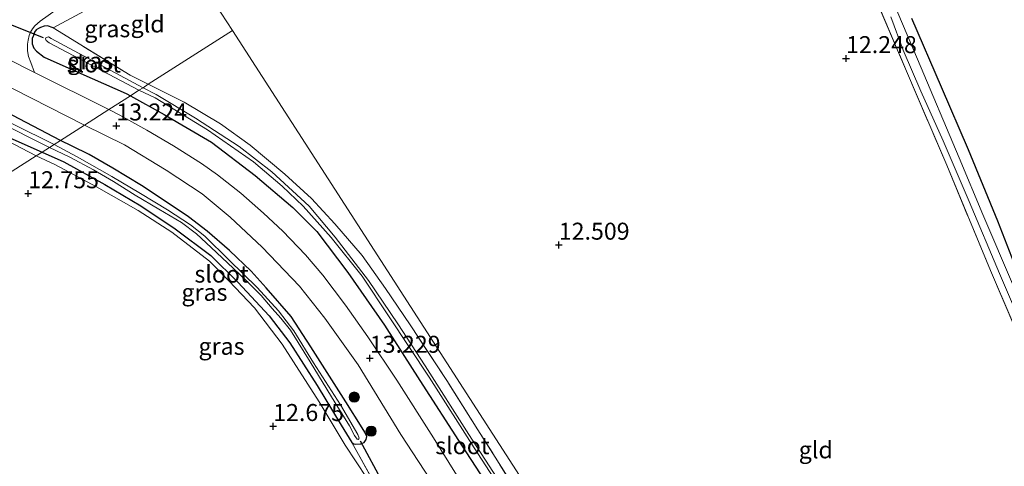
# Model space of a CAD drawing. Units: metres. Extents: x 199990 to 207367, y 393748 to 400003.
# Drawn here: x 200620 to 200765, y 397552 to 397618 of the extents above; entities that cross this region are included whole.
import ezdxf
from ezdxf.enums import TextEntityAlignment as Align

# ---------------------------------------------------------------- set-up
doc = ezdxf.new("R2010")
doc.units = ezdxf.units.M
doc.linetypes.add('IE-TERREINAFSCHEIDING', pattern=[10, 8, -2])
doc.layers.get('0').update_dxf_attribs({"lineweight": 25})
for name, color, linetype, lineweight in [('B-ME-GR-BOOM-S-B1', 93, 'Continuous', 18), ('B-ME-GW-HOOGTEPUNT-S-B1', 10, 'Continuous', 25), ('B-ME-GW-INSTEEKWATERGANG-L-B1', 10, 'Continuous', 25), ('B-ME-IE-GRASLAND-GV-B6', 93, 'Continuous', 18), ('B-ME-IE-GRONDWERKLIJN-GROND_INGERICHT-GV-B6', 253, 'Continuous', 18), ('B-ME-IE-HULPGEOMETRIE-L-B1', 53, 'Continuous', 18), ('B-ME-IE-TERREINAFSCHEIDING-RASTERHEKWERK-L-B1', 8, 'IE-TERREINAFSCHEIDING', 18), ('B-ME-KW-DUIKER-L-B1', 10, 'Continuous', 25), ('B-ME-OG-WATER-GV-B6', 153, 'Continuous', 18), ('B-ME-VH-VERH_SOORT-BITUMEN-GV-B6', 8, 'IE-TERREINAFSCHEIDING-NATUURLIJK-HOUTWAL', 18), ('B-ME-VH-VERH_SOORT-HALF_VERHARDING-GV-B6', 8, 'IE-TERREINAFSCHEIDING-NATUURLIJK-HOUTWAL', 18)]:
    doc.layers.add(name, color=color, linetype=linetype, lineweight=lineweight)
doc.styles.add('NLCS-ISO', font='NLCS-ISO.TTF')
doc.linetypes.add('IE-TERREINAFSCHEIDING-NATUURLIJK-HOUTWAL', pattern='A,7,-1.5,[67,NLCS.SHX,S=0.75,R=45,X=0,Y=0],-1.5,7,-1.5,[70,NLCS.SHX,S=0.75,R=0,X=0,Y=0],-1.5', length=20)

# ---------------------------------------------------------------- blocks, each defined once
blk = doc.blocks.new('boom')
blk.add_hatch(color=256).paths.add_polyline_path([(-0.75, 0, 1), (0.75, 0, 1)])
blk.add_circle((0, 0), 0.75)
blk = doc.blocks.new('hoogtepunt')
for p, q in [((-0.5, 0), (0.5, 0)), ((0, 0.5), (0, -0.5))]:
    blk.add_line(p, q)

msp = doc.modelspace()

# ---------------------------------------------------------------- linework, layer by layer
at = {"layer": 'B-ME-GW-INSTEEKWATERGANG-L-B1'}
for p, q in [((200618.22, 397601.03, 12.8), (200623.42, 397598.74, 12.78)), ((200627.85, 397599.62, 12.83), (200626.13, 397600.46, 12.83))]:
    msp.add_line(p, q, dxfattribs=at)
for points in [[(200768.13, 397577.96, 12.83), (200763.97, 397588.58, 12.78), (200759.65, 397599.05, 12.8), (200755.7, 397608.29, 12.85), (200751.33, 397618.41, 12.77)], [(200625.04, 397616.99, 13.13), (200624.18, 397617.29, 13.09), (200623.7, 397617.25, 13.05), (200623.17, 397617.05, 13.03), (200622.89, 397616.93, 13.03), (200622.52, 397616.71, 13.02), (200622.3, 397616.39, 13.02), (200622.14, 397615.91, 13.02), (200621.96, 397615.42, 13.03), (200621.94, 397614.64, 13.05), (200622.21, 397614.02, 13.09), (200622.57, 397613.6, 13.14), (200623.71, 397612.72, 13.16), (200629.1, 397610.27, 13.07), (200635.78, 397607.36, 12.9), (200636.39, 397607.02, 12.89)], [(200626.13, 397600.46, 12.83), (200618.08, 397604.66, 12.95), (200607.82, 397609.95, 12.99), (200599.48, 397614.01, 12.98), (200598.78, 397614.19, 12.99), (200598.3, 397614.13, 13), (200597.96, 397613.93, 13), (200597.62, 397613.63, 13), (200597.36, 397612.98, 13), (200597.4, 397612.2, 13), (200597.52, 397611.7, 13), (200598, 397610.99, 12.99)], [(200636.39, 397607.02, 12.89), (200641.35, 397604.27, 12.87), (200648.34, 397600.18, 12.82), (200654.75, 397595.27, 12.87), (200660.31, 397590.56, 12.97), (200663.82, 397587.07, 12.98), (200668.4, 397580.99, 13.04), (200673.75, 397573.28, 12.99), (200678.99, 397565.12, 12.99), (200685.12, 397555.6, 12.96), (200690.59, 397547.19, 12.94), (200696.8, 397537.93, 12.86), (200703.38, 397527.48, 12.87), (200709.76, 397517.15, 12.92), (200714.64, 397509.21, 12.96), (200720.01, 397500.88, 13.02), (200723.73, 397495.2, 13.07), (200724.7, 397494.42, 13.06), (200725.11, 397494.34, 13.08), (200725.56, 397494.45, 13.09), (200726.53, 397495.22, 13.08), (200726.84, 397495.75, 13.07), (200726.55, 397496.84, 13.08)], [(200648.23, 397583.51, 12.61), (200652.22, 397579.59, 12.67), (200656.83, 397574.65, 12.72), (200659.87, 397570.67, 12.82), (200663.89, 397564.41, 12.75), (200667.39, 397558.57, 12.73), (200668.95, 397556, 12.73), (200669.26, 397555.81, 12.74), (200669.54, 397555.74, 12.78), (200670.31, 397555.81, 12.81), (200670.8, 397556.02, 12.85), (200671.06, 397556.43, 12.9), (200671.17, 397556.86, 12.93), (200670.86, 397557.51, 12.99), (200670.51, 397558.14, 13.04), (200668.07, 397561.99, 13.01), (200662.92, 397570.06, 12.89), (200660.06, 397574.53, 12.84), (200656.39, 397578.76, 12.82), (200654.15, 397581.21, 12.73), (200650.97, 397584.23, 12.71), (200647.7, 397587.1, 12.66), (200644.94, 397589.18, 12.72), (200641.81, 397591.33, 12.74), (200638.01, 397593.79, 12.76), (200633.81, 397596.38, 12.8), (200630.33, 397598.38, 12.78), (200627.85, 397599.62, 12.83)], [(200623.42, 397598.74, 12.78), (200626.59, 397597.28, 12.74), (200632.65, 397593.98, 12.6), (200637.95, 397590.8, 12.59), (200642.96, 397587.45, 12.59), (200648.23, 397583.51, 12.61)]]:
    msp.add_polyline3d(points, dxfattribs=at)
at = {"layer": 'B-ME-IE-GRASLAND-GV-B6'}
for points in [[(200766.27, 397579, 11.72), (200761.77, 397589.56, 11.72), (200758.31, 397597.89, 11.72), (200752.19, 397612.42, 11.72), (200746.38, 397626.07, 11.72)], [(200636.18, 397623.05, 13.09), (200625.04, 397616.99, 13.13), (200624.18, 397617.29, 13.09), (200623.7, 397617.25, 13.05), (200623.17, 397617.05, 13.03), (200622.89, 397616.93, 13.03), (200622.52, 397616.71, 13.02), (200622.3, 397616.39, 13.02), (200622.14, 397615.91, 13.02), (200621.96, 397615.42, 13.03), (200621.94, 397614.64, 13.05), (200622.21, 397614.02, 13.09), (200622.57, 397613.6, 13.14), (200623.71, 397612.72, 13.16), (200629.1, 397610.27, 13.07), (200635.78, 397607.36, 12.9), (200636.39, 397607.02, 12.89), (200633.21, 397604.99, 13.23), (200622.29, 397610.46, 13.34), (200621.75, 397611.9, 13.27), (200621.4, 397612.8, 13.23), (200621.24, 397613.64, 13.18), (200621.25, 397614.6, 13.14), (200621.35, 397615.22, 13.11), (200621.5, 397615.87, 13.09), (200621.68, 397616.36, 13.08), (200622, 397616.87, 13.07), (200622.35, 397617.32, 13.05), (200623.14, 397618, 13.04), (200627.01, 397620.75, 12.96)], [(200768.52, 397568.21, 12.45), (200762.89, 397581.33, 12.44), (200756.47, 397596.8, 12.43), (200750.54, 397610.64, 12.44), (200745.61, 397622.28, 12.42)], [(200748.23, 397618.63, 11.72), (200750.08, 397613.74, 11.72), (200752.64, 397607.69, 11.72), (200755.96, 397600.4, 11.72), (200759.78, 397591.45, 11.72), (200764.24, 397580.86, 11.72), (200768.02, 397572.04, 11.72)], [(200751.33, 397618.41, 12.77), (200755.7, 397608.29, 12.85), (200759.65, 397599.05, 12.8), (200763.97, 397588.58, 12.78), (200768.13, 397577.96, 12.83)], [(200625.04, 397616.99, 13.13), (200636.35, 397610.05, 12.74), (200639.03, 397608.71, 12.78), (200638.25, 397608.2, 11.96), (200624.76, 397615.45, 12.11), (200624.35, 397615.68, 12.11), (200624.07, 397615.6, 12.11), (200623.95, 397615.52, 12.11), (200623.92, 397615.39, 12.11), (200624.02, 397615.13, 12.11), (200624.44, 397614.79, 12.13), (200637.65, 397607.82, 12.05), (200636.39, 397607.02, 12.89), (200635.78, 397607.36, 12.9), (200629.1, 397610.27, 13.07), (200623.71, 397612.72, 13.16), (200622.57, 397613.6, 13.14), (200622.21, 397614.02, 13.09), (200621.94, 397614.64, 13.05), (200621.96, 397615.42, 13.03), (200622.14, 397615.91, 13.02), (200622.3, 397616.39, 13.02), (200622.52, 397616.71, 13.02), (200622.89, 397616.93, 13.03), (200623.17, 397617.05, 13.03), (200623.7, 397617.25, 13.05), (200624.18, 397617.29, 13.09), (200625.04, 397616.99, 13.13)], [(200603.49, 397616, 13.49), (200629.65, 397602.71, 13.16)], [(200693.35, 397546.12, 11.99), (200686.16, 397557.19, 12.05), (200679.77, 397567.3, 12.1), (200675.71, 397573.46, 12.15), (200671.44, 397579.84, 12.23), (200666.5, 397586.21, 12.36), (200662.67, 397590.77, 12.18), (200657.19, 397595.83, 12.06), (200652.38, 397599.55, 11.99), (200645.97, 397603.71, 11.99), (200640.19, 397607.18, 11.95), (200638.25, 397608.2, 11.96), (200639.03, 397608.71, 12.78), (200644.31, 397606.06, 12.84), (200649.63, 397602.89, 12.84), (200654.03, 397599.76, 13.01), (200659.12, 397595.5, 13.08), (200663.01, 397591.91, 13.08), (200666.48, 397588.18, 13.14), (200670.51, 397583.5, 13.25), (200673.92, 397578.64, 13.29), (200677.53, 397573.3, 13.17), (200682.95, 397565.11, 13.01), (200687.5, 397557.87, 13.08), (200695.03, 397545.96, 12.97)], [(200685.49, 397549.44, 13.26), (200680.99, 397556.68, 13.26), (200675.61, 397565.17, 13.27), (200671.34, 397571.55, 13.28), (200668.04, 397576.23, 13.3), (200664.72, 397580.64, 13.28), (200662.15, 397583.6, 13.26), (200658.8, 397587.11, 13.27), (200655.95, 397589.72, 13.26), (200652.65, 397592.7, 13.27), (200649.23, 397595.39, 13.25), (200646.83, 397597.07, 13.25), (200642.72, 397599.64, 13.24), (200638.79, 397601.97, 13.22), (200634.85, 397604.15, 13.23), (200633.21, 397604.99, 13.23), (200636.39, 397607.02, 12.89), (200641.35, 397604.27, 12.87), (200648.34, 397600.18, 12.82), (200654.75, 397595.27, 12.87), (200660.31, 397590.56, 12.97), (200663.82, 397587.07, 12.98), (200668.4, 397580.99, 13.04), (200673.75, 397573.28, 12.99), (200678.99, 397565.12, 12.99), (200685.12, 397555.6, 12.96), (200690.59, 397547.19, 12.94)], [(200690.59, 397547.19, 12.94), (200685.12, 397555.6, 12.96), (200678.99, 397565.12, 12.99), (200673.75, 397573.28, 12.99), (200668.4, 397580.99, 13.04), (200663.82, 397587.07, 12.98), (200660.31, 397590.56, 12.97), (200654.75, 397595.27, 12.87), (200648.34, 397600.18, 12.82), (200641.35, 397604.27, 12.87), (200636.39, 397607.02, 12.89), (200637.65, 397607.82, 12.05), (200640.04, 397606.7, 11.92), (200647.74, 397602.02, 12.03), (200654.5, 397597.28, 12.08), (200658.73, 397593.73, 12.15), (200661.81, 397590.78, 12.24), (200665.94, 397586.17, 12.31), (200670.47, 397580.45, 12.22), (200674.45, 397574.5, 12.02), (200680.35, 397565.62, 12.04), (200686.98, 397555.23, 12), (200695.97, 397541.29, 12.13)], [(200618.08, 397604.66, 12.95), (200626.13, 397600.46, 12.83)], [(200629.65, 397602.71, 13.16), (200626.13, 397600.46, 12.83), (200618.08, 397604.66, 12.95)], [(200626.13, 397600.46, 12.83), (200625.18, 397599.86, 12.09), (200619.17, 397602.85, 12.11)], [(200672.79, 397549.14, 12.65), (200668.95, 397556, 12.73), (200669.26, 397555.81, 12.74), (200669.54, 397555.74, 12.78), (200670.31, 397555.81, 12.81), (200670.8, 397556.02, 12.85), (200671.06, 397556.43, 12.9), (200671.17, 397556.86, 12.93), (200670.86, 397557.51, 12.99), (200670.51, 397558.14, 13.04), (200668.07, 397561.99, 13.01), (200662.92, 397570.06, 12.89), (200660.06, 397574.53, 12.84), (200656.39, 397578.76, 12.82), (200654.15, 397581.21, 12.73), (200650.97, 397584.23, 12.71), (200647.7, 397587.1, 12.66), (200644.94, 397589.18, 12.72), (200641.81, 397591.33, 12.74), (200638.01, 397593.79, 12.76), (200633.81, 397596.38, 12.8), (200630.33, 397598.38, 12.78), (200627.85, 397599.62, 12.83), (200626.13, 397600.46, 12.83), (200629.65, 397602.71, 13.16), (200635.55, 397599.78, 13.18), (200641.67, 397596.06, 13.2), (200646.94, 397592.58, 13.17), (200651.07, 397589.14, 13.15), (200655.79, 397584.73, 13.21), (200661.27, 397579, 13.19), (200665.01, 397574.28, 13.19), (200669.91, 397567.41, 13.17), (200676.16, 397557.2, 13.21), (200681.36, 397549.25, 13.31)], [(200619.74, 397601.82, 12.12), (200621.38, 397600.98, 12.12), (200624.5, 397599.43, 12.11), (200623.42, 397598.74, 12.78), (200618.22, 397601.03, 12.8)], [(200618.22, 397601.03, 12.8), (200623.42, 397598.74, 12.78), (200622.55, 397598.19, 12.81), (200618.22, 397600.42, 12.82)], [(200627.85, 397599.62, 12.83), (200630.33, 397598.38, 12.78), (200633.81, 397596.38, 12.8), (200638.01, 397593.79, 12.76), (200641.81, 397591.33, 12.74), (200644.94, 397589.18, 12.72), (200647.7, 397587.1, 12.66), (200650.97, 397584.23, 12.71), (200654.15, 397581.21, 12.73), (200656.39, 397578.76, 12.82), (200660.06, 397574.53, 12.84), (200662.92, 397570.06, 12.89), (200668.07, 397561.99, 13.01), (200670.51, 397558.14, 13.04), (200670.86, 397557.51, 12.99), (200671.17, 397556.86, 12.93), (200671.06, 397556.43, 12.9), (200670.8, 397556.02, 12.85), (200670.31, 397555.81, 12.81), (200669.54, 397555.74, 12.78), (200669.26, 397555.81, 12.74), (200668.95, 397556, 12.73), (200667.39, 397558.57, 12.73), (200663.89, 397564.41, 12.75), (200659.87, 397570.67, 12.82), (200656.83, 397574.65, 12.72), (200652.22, 397579.59, 12.67), (200648.23, 397583.51, 12.61), (200642.96, 397587.45, 12.59), (200637.95, 397590.8, 12.59), (200632.65, 397593.98, 12.6), (200626.59, 397597.28, 12.74), (200623.42, 397598.74, 12.78), (200624.5, 397599.43, 12.11), (200627.48, 397598, 12.15), (200630.99, 397596.14, 12.15), (200633.91, 397594.38, 12.15), (200637.12, 397592.41, 12.15), (200640.59, 397590.34, 12.15), (200643.9, 397588.35, 12.15), (200646.11, 397586.7, 12.15), (200648.26, 397584.67, 12.15), (200651.5, 397581.66, 12.15), (200653.61, 397579.62, 12.15), (200655.62, 397577.64, 12.15), (200657.26, 397575.74, 12.15), (200658.5, 397574.29, 12.15), (200659.95, 397572.53, 12.15), (200661.07, 397570.72, 12.15), (200662.84, 397567.89, 12.15), (200666.52, 397561.86, 12.15), (200668.6, 397558.46, 12.15), (200669.37, 397557.02, 12.15), (200669.74, 397556.48, 12.15), (200669.9, 397556.46, 12.15), (200670.02, 397556.54, 12.15), (200670.04, 397556.65, 12.15), (200669.84, 397557.2, 12.15), (200667.3, 397561.53, 12.15), (200663.33, 397567.72, 12.15), (200660.45, 397572.41, 12.15), (200658.17, 397575.36, 12.15), (200655.04, 397578.81, 12.15), (200650.92, 397582.83, 12.15), (200647.33, 397586.34, 12.15), (200645.22, 397588.05, 12.15), (200641.86, 397590.24, 12.15), (200637.88, 397592.65, 12.15), (200633.67, 397595.13, 12.15), (200628.56, 397598.04, 12.15), (200625.18, 397599.86, 12.09), (200626.13, 397600.46, 12.83), (200627.85, 397599.62, 12.83)], [(200671.2, 397550.69, 12.61), (200667.97, 397555.62, 12.64), (200664.18, 397561.96, 12.74), (200658.7, 397570.46, 12.71), (200654.65, 397575.83, 12.64), (200650.89, 397579.79, 12.61), (200648.02, 397582.66, 12.52), (200642.49, 397586.96, 12.53), (200637.56, 397590.15, 12.53), (200631.39, 397593.64, 12.66), (200625.26, 397596.88, 12.73), (200622.55, 397598.19, 12.81), (200623.42, 397598.74, 12.78), (200626.59, 397597.28, 12.74), (200632.65, 397593.98, 12.6), (200637.95, 397590.8, 12.59), (200642.96, 397587.45, 12.59), (200648.23, 397583.51, 12.61)], [(200648.23, 397583.51, 12.61), (200652.22, 397579.59, 12.67), (200656.83, 397574.65, 12.72), (200659.87, 397570.67, 12.82), (200663.89, 397564.41, 12.75), (200667.39, 397558.57, 12.73), (200668.95, 397556, 12.73), (200672.79, 397549.14, 12.65)]]:
    msp.add_polyline3d(points, dxfattribs=at)
at = {"layer": 'B-ME-IE-GRONDWERKLIJN-GROND_INGERICHT-GV-B6'}
for points in [[(200651.4, 397616.6, 12.82), (200639.03, 397608.71, 12.78), (200636.35, 397610.05, 12.74), (200625.04, 397616.99, 13.13), (200636.18, 397623.05, 13.09), (200644.77, 397626.88, 12.89), (200651.4, 397616.6, 12.82)], [(200758.1, 397451.14, 12.84), (200651.4, 397616.6, 12.82), (200644.77, 397626.88, 12.89)], [(200745.61, 397622.28, 12.42), (200750.54, 397610.64, 12.44), (200756.47, 397596.8, 12.43), (200762.89, 397581.33, 12.44), (200768.52, 397568.21, 12.45)], [(200768.13, 397577.96, 12.83), (200763.97, 397588.58, 12.78), (200759.65, 397599.05, 12.8), (200755.7, 397608.29, 12.85), (200751.33, 397618.41, 12.77)], [(200695.03, 397545.96, 12.97), (200687.5, 397557.87, 13.08), (200682.95, 397565.11, 13.01), (200677.53, 397573.3, 13.17), (200673.92, 397578.64, 13.29), (200670.51, 397583.5, 13.25), (200666.48, 397588.18, 13.14), (200663.01, 397591.91, 13.08), (200659.12, 397595.5, 13.08), (200654.03, 397599.76, 13.01), (200649.63, 397602.89, 12.84), (200644.31, 397606.06, 12.84), (200639.03, 397608.71, 12.78), (200651.4, 397616.6, 12.82), (200758.1, 397451.14, 12.84)], [(200618.22, 397600.42, 12.82), (200622.55, 397598.19, 12.81), (200464.07, 397496.95, 13.16), (200421.73, 397469.9, 13.05), (200414.25, 397465.12, 12.28), (200413.68, 397466.18, 12.28), (200409.75, 397473.33, 12.23), (200401.91, 397485.69, 12.15)], [(200464.07, 397496.95, 13.16), (200622.55, 397598.19, 12.81), (200625.26, 397596.88, 12.73), (200631.39, 397593.64, 12.66), (200637.56, 397590.15, 12.53), (200642.49, 397586.96, 12.53), (200648.02, 397582.66, 12.52), (200650.89, 397579.79, 12.61), (200654.65, 397575.83, 12.64), (200658.7, 397570.46, 12.71), (200664.18, 397561.96, 12.74), (200667.97, 397555.62, 12.64), (200671.2, 397550.69, 12.61), (200677.06, 397541.58, 12.62), (200676.93, 397542.77, 12.73)]]:
    msp.add_polyline3d(points, dxfattribs=at)
at = {"layer": 'B-ME-IE-HULPGEOMETRIE-L-B1'}
for points in [[(200813.45, 397365.32, 12.54), (200760.15, 397447.94, 12.82), (200759.69, 397448.68, 11.72), (200758.92, 397449.88, 11.72), (200758.1, 397451.14, 12.84), (200651.4, 397616.6, 12.82), (200644.77, 397626.88, 12.89), (200643.54, 397628.78, 12.91), (200641.69, 397631.65, 12.93), (200639.21, 397635.49, 12.67), (200626.5, 397655.2, 12.45)], [(200387.31, 397447.91, 12.02), (200413.87, 397464.88, 12.3), (200414.25, 397465.12, 12.28), (200421.73, 397469.9, 13.05), (200464.07, 397496.95, 13.16), (200622.55, 397598.19, 12.81), (200623.42, 397598.74, 12.78), (200624.5, 397599.43, 12.11), (200625.18, 397599.86, 12.09), (200626.13, 397600.46, 12.83), (200629.65, 397602.71, 13.16), (200633.21, 397604.99, 13.23), (200636.39, 397607.02, 12.89), (200637.65, 397607.82, 12.05), (200638.25, 397608.2, 11.96), (200639.03, 397608.71, 12.78), (200651.4, 397616.6, 12.82)]]:
    msp.add_polyline3d(points, dxfattribs=at)
at = {"layer": 'B-ME-IE-TERREINAFSCHEIDING-RASTERHEKWERK-L-B1'}
msp.add_line((200668.95, 397556, 12.73), (200672.79, 397549.14, 12.65), dxfattribs=at)
for points in [[(200745.61, 397622.28, 12.42), (200750.54, 397610.64, 12.44), (200756.47, 397596.8, 12.43), (200762.89, 397581.33, 12.44), (200768.52, 397568.21, 12.45)], [(200639.03, 397608.71, 12.78), (200636.35, 397610.05, 12.74), (200625.04, 397616.99, 13.13)], [(200710.87, 397521.25, 12.89), (200705.71, 397529.2, 12.87), (200702.29, 397534.36, 12.97), (200695.03, 397545.96, 12.97), (200687.5, 397557.87, 13.08), (200682.95, 397565.11, 13.01), (200677.53, 397573.3, 13.17), (200673.92, 397578.64, 13.29), (200670.51, 397583.5, 13.25), (200666.48, 397588.18, 13.14), (200663.01, 397591.91, 13.08), (200659.12, 397595.5, 13.08), (200654.03, 397599.76, 13.01), (200649.63, 397602.89, 12.84), (200644.31, 397606.06, 12.84), (200639.03, 397608.71, 12.78)]]:
    msp.add_polyline3d(points, dxfattribs=at)
at = {"layer": 'B-ME-KW-DUIKER-L-B1'}
for p, q in [((200623.61, 397615.56, 12.3), (200613.4, 397619.57, 12.52)), ((200670.18, 397556.26, 12.45), (200673.47, 397550.17, 12.45))]:
    msp.add_line(p, q, dxfattribs=at)
at = {"layer": 'B-ME-OG-WATER-GV-B6'}
for points in [[(200746.38, 397626.07, 11.72), (200752.19, 397612.42, 11.72), (200758.31, 397597.89, 11.72), (200761.77, 397589.56, 11.72), (200766.27, 397579, 11.72)], [(200768.02, 397572.04, 11.72), (200764.24, 397580.86, 11.72), (200759.78, 397591.45, 11.72), (200755.96, 397600.4, 11.72), (200752.64, 397607.69, 11.72), (200750.08, 397613.74, 11.72), (200748.23, 397618.63, 11.72)], [(200638.25, 397608.2, 11.96), (200637.65, 397607.82, 12.05), (200624.44, 397614.79, 12.13), (200624.02, 397615.13, 12.11), (200623.92, 397615.39, 12.11), (200623.95, 397615.52, 12.11), (200624.07, 397615.6, 12.11), (200624.35, 397615.68, 12.11), (200624.76, 397615.45, 12.11), (200638.25, 397608.2, 11.96)], [(200619.17, 397602.85, 12.11), (200625.18, 397599.86, 12.09), (200624.5, 397599.43, 12.11), (200621.38, 397600.98, 12.12), (200619.74, 397601.82, 12.12), (200608.77, 397607.45, 12.13), (200599.72, 397611.84, 12.15), (200599.2, 397612.23, 12.14), (200599.05, 397612.45, 12.14), (200599.04, 397612.59, 12.14), (200599.08, 397612.73, 12.14), (200599.3, 397612.84, 12.14), (200599.5, 397612.82, 12.14), (200608.85, 397608.2, 12.15), (200617.68, 397603.59, 12.11), (200619.17, 397602.85, 12.11)], [(200637.65, 397607.82, 12.05), (200638.25, 397608.2, 11.96), (200640.19, 397607.18, 11.95), (200645.97, 397603.71, 11.99), (200652.38, 397599.55, 11.99), (200657.19, 397595.83, 12.06), (200662.67, 397590.77, 12.18), (200666.5, 397586.21, 12.36), (200671.44, 397579.84, 12.23), (200675.71, 397573.46, 12.15), (200679.77, 397567.3, 12.1), (200686.16, 397557.19, 12.05), (200693.35, 397546.12, 11.99)], [(200695.97, 397541.29, 12.13), (200686.98, 397555.23, 12), (200680.35, 397565.62, 12.04), (200674.45, 397574.5, 12.02), (200670.47, 397580.45, 12.22), (200665.94, 397586.17, 12.31), (200661.81, 397590.78, 12.24), (200658.73, 397593.73, 12.15), (200654.5, 397597.28, 12.08), (200647.74, 397602.02, 12.03), (200640.04, 397606.7, 11.92), (200637.65, 397607.82, 12.05)], [(200624.5, 397599.43, 12.11), (200625.18, 397599.86, 12.09), (200628.56, 397598.04, 12.15), (200633.67, 397595.13, 12.15), (200637.88, 397592.65, 12.15), (200641.86, 397590.24, 12.15), (200645.22, 397588.05, 12.15), (200647.33, 397586.34, 12.15), (200650.92, 397582.83, 12.15), (200655.04, 397578.81, 12.15), (200658.17, 397575.36, 12.15), (200660.45, 397572.41, 12.15), (200663.33, 397567.72, 12.15), (200667.3, 397561.53, 12.15), (200669.84, 397557.2, 12.15), (200670.04, 397556.65, 12.15), (200670.02, 397556.54, 12.15), (200669.9, 397556.46, 12.15), (200669.74, 397556.48, 12.15), (200669.37, 397557.02, 12.15), (200668.6, 397558.46, 12.15), (200666.52, 397561.86, 12.15), (200662.84, 397567.89, 12.15), (200661.07, 397570.72, 12.15), (200659.95, 397572.53, 12.15), (200658.5, 397574.29, 12.15), (200657.26, 397575.74, 12.15), (200655.62, 397577.64, 12.15), (200653.61, 397579.62, 12.15), (200651.5, 397581.66, 12.15), (200648.26, 397584.67, 12.15), (200646.11, 397586.7, 12.15), (200643.9, 397588.35, 12.15), (200640.59, 397590.34, 12.15), (200637.12, 397592.41, 12.15), (200633.91, 397594.38, 12.15), (200630.99, 397596.14, 12.15), (200627.48, 397598, 12.15), (200624.5, 397599.43, 12.11)]]:
    msp.add_polyline3d(points, dxfattribs=at)
at = {"layer": 'B-ME-VH-VERH_SOORT-BITUMEN-GV-B6'}
for points in [[(200614.31, 397614.45, 13.42), (200622.29, 397610.46, 13.34), (200633.21, 397604.99, 13.23), (200629.65, 397602.71, 13.16), (200603.49, 397616, 13.49)], [(200681.36, 397549.25, 13.31), (200676.16, 397557.2, 13.21), (200669.91, 397567.41, 13.17), (200665.01, 397574.28, 13.19), (200661.27, 397579, 13.19), (200655.79, 397584.73, 13.21), (200651.07, 397589.14, 13.15), (200646.94, 397592.58, 13.17), (200641.67, 397596.06, 13.2), (200635.55, 397599.78, 13.18), (200629.65, 397602.71, 13.16), (200633.21, 397604.99, 13.23), (200634.85, 397604.15, 13.23), (200638.79, 397601.97, 13.22), (200642.72, 397599.64, 13.24), (200646.83, 397597.07, 13.25), (200649.23, 397595.39, 13.25), (200652.65, 397592.7, 13.27), (200655.95, 397589.72, 13.26), (200658.8, 397587.11, 13.27), (200662.15, 397583.6, 13.26), (200664.72, 397580.64, 13.28), (200668.04, 397576.23, 13.3), (200671.34, 397571.55, 13.28), (200675.61, 397565.17, 13.27), (200680.99, 397556.68, 13.26), (200685.49, 397549.44, 13.26)]]:
    msp.add_polyline3d(points, dxfattribs=at)
at = {"layer": 'B-ME-VH-VERH_SOORT-HALF_VERHARDING-GV-B6'}
msp.add_polyline3d([(200643.54, 397628.78, 12.91), (200637.86, 397626.07, 12.96), (200631.52, 397623.13, 12.92), (200628.34, 397621.54, 12.94), (200627.01, 397620.75, 12.96), (200623.14, 397618, 13.04), (200622.35, 397617.32, 13.05), (200622, 397616.87, 13.07), (200621.68, 397616.36, 13.08), (200621.5, 397615.87, 13.09), (200621.35, 397615.22, 13.11), (200621.25, 397614.6, 13.14), (200621.24, 397613.64, 13.18), (200621.4, 397612.8, 13.23), (200621.75, 397611.9, 13.27), (200622.29, 397610.46, 13.34), (200614.31, 397614.45, 13.42)], dxfattribs=at)

# ---------------------------------------------------------------- block references
at = {"layer": 'B-ME-GR-BOOM-S-B1', "rotation": 90}
for p in [(200669.33, 397562.68, 13.27), (200671.8, 397557.67, 13.24)]:
    msp.add_blockref('boom', p, dxfattribs=at)
at = {"layer": 'B-ME-GW-HOOGTEPUNT-S-B1', "rotation": 90}
for p in [(200741.66, 397612.51, 12.25), (200741.66, 397612.51, 12.25), (200634.33, 397602.6, 13.22), (200634.33, 397602.6, 13.22), (200621.36, 397592.63, 12.75), (200621.36, 397592.63, 12.75), (200699.41, 397585.06, 12.51), (200699.41, 397585.06, 12.51), (200671.61, 397568.42, 13.23), (200671.61, 397568.42, 13.23), (200657.4, 397558.38, 12.67), (200657.4, 397558.38, 12.67)]:
    msp.add_blockref('hoogtepunt', p, dxfattribs=at)

# ---------------------------------------------------------------- texts
at = {"layer": 'B-ME-GW-HOOGTEPUNT-S-B1', "ltscale": 0.2, "style": 'NLCS-ISO'}
for s, p in [('12.248', (200741.66, 397612.51, 12.25)), ('12.248', (200741.66, 397612.51, 12.25)), ('13.224', (200634.33, 397602.6, 13.22)), ('13.224', (200634.33, 397602.6, 13.22)), ('12.755', (200621.36, 397592.63, 12.75)), ('12.755', (200621.36, 397592.63, 12.75)), ('12.509', (200699.41, 397585.06, 12.51)), ('12.509', (200699.41, 397585.06, 12.51)), ('13.229', (200671.61, 397568.42, 13.23)), ('13.229', (200671.61, 397568.42, 13.23)), ('12.675', (200657.4, 397558.38, 12.67)), ('12.675', (200657.4, 397558.38, 12.67))]:
    msp.add_text(s, height=2.5, dxfattribs=at).set_placement(p, align=Align.BOTTOM_LEFT)
at = {"layer": 'B-ME-IE-GRASLAND-GV-B6', "ltscale": 0.2, "style": 'NLCS-ISO'}
for p in [(200633, 397616.88), (200630.49, 397612.15), (200647.29, 397578.1), (200649.8, 397570.16)]:
    msp.add_text('gras', height=2.5, dxfattribs=at).set_placement(p, align=Align.MIDDLE_CENTER)
at = {"layer": 'B-ME-IE-GRONDWERKLIJN-GROND_INGERICHT-GV-B6', "ltscale": 0.2, "style": 'NLCS-ISO'}
for p in [(200638.93, 397617.59), (200737.21, 397554.92)]:
    msp.add_text('gld', height=2.5, dxfattribs=at).set_placement(p, align=Align.MIDDLE_CENTER)
at = {"layer": 'B-ME-OG-WATER-GV-B6', "ltscale": 0.2, "style": 'NLCS-ISO'}
for p in [(200631.02, 397611.7), (200649.81, 397580.78), (200685.23, 397555.53)]:
    msp.add_text('sloot', height=2.5, dxfattribs=at).set_placement(p, align=Align.MIDDLE_CENTER)

doc.saveas('drawing.dxf')
